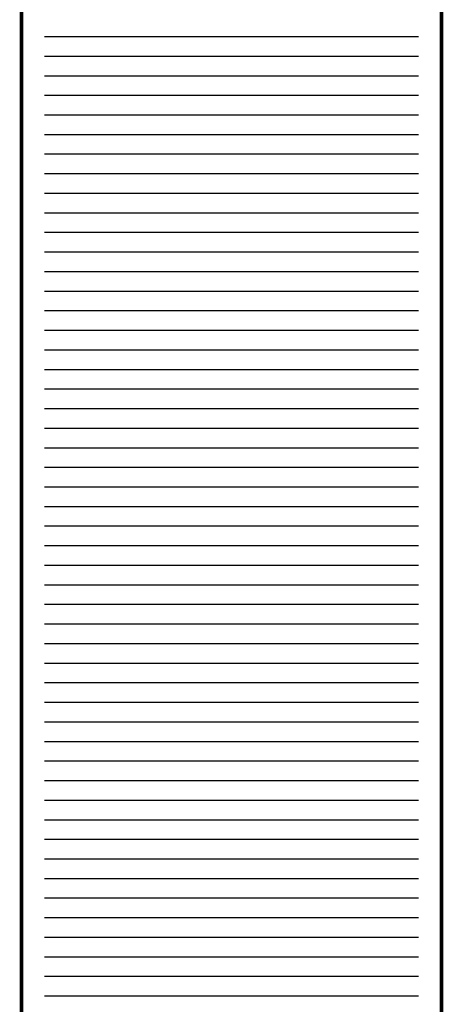
# Model space of a CAD drawing. Extents: x -402 to -219, y 7027 to 7071.
# Drawn here: x -349 to -343, y 7041 to 7055 of the extents above; entities that cross this region are included whole.
import ezdxf

# ---------------------------------------------------------------- set-up
doc = ezdxf.new("R2010")
doc.units = 0
doc.header["$MEASUREMENT"] = 0
doc.layers.add('ITB', color=1, linetype='CONTINUOUS')

msp = doc.modelspace()

# ---------------------------------------------------------------- linework, layer by layer
at = {"layer": 'ITB', "color": 8}
for p, q in [((-343.69178987, 7054.9107477), (-348.88638257, 7054.9107477)), ((-343.69178987, 7054.63893787), (-348.88638257, 7054.63893787)), ((-343.69178987, 7054.36712805), (-348.88638257, 7054.36712805)), ((-343.69178987, 7054.09531823), (-348.88638257, 7054.09531823)), ((-343.69178987, 7053.8235084), (-348.88638257, 7053.8235084)), ((-343.69178987, 7053.55169858), (-348.88638257, 7053.55169858)), ((-343.69178987, 7053.27988876), (-348.88638257, 7053.27988876)), ((-343.69178987, 7053.00807894), (-348.88638257, 7053.00807894)), ((-343.69178987, 7052.73626911), (-348.88638257, 7052.73626911)), ((-343.69178987, 7052.46445929), (-348.88638257, 7052.46445929)), ((-343.69178987, 7052.19264947), (-348.88638257, 7052.19264947)), ((-343.69178987, 7051.92083964), (-348.88638257, 7051.92083964)), ((-343.69178987, 7051.64902982), (-348.88638257, 7051.64902982)), ((-343.69178987, 7051.37722), (-348.88638257, 7051.37722)), ((-343.69178987, 7051.10541017), (-348.88638257, 7051.10541017)), ((-343.69178987, 7050.83360035), (-348.88638257, 7050.83360035)), ((-343.69178987, 7050.56179053), (-348.88638257, 7050.56179053)), ((-343.69178987, 7050.28998071), (-348.88638257, 7050.28998071)), ((-343.69178987, 7050.01817088), (-348.88638257, 7050.01817088)), ((-343.69178987, 7049.74636106), (-348.88638257, 7049.74636106)), ((-343.69178987, 7049.47455124), (-348.88638257, 7049.47455124)), ((-343.69178987, 7049.20274141), (-348.88638257, 7049.20274141)), ((-343.69178987, 7048.93093159), (-348.88638257, 7048.93093159)), ((-343.69178987, 7048.65912177), (-348.88638257, 7048.65912177)), ((-343.69178987, 7048.38731195), (-348.88638257, 7048.38731195)), ((-343.69178987, 7048.11550212), (-348.88638257, 7048.11550212)), ((-343.69178987, 7047.8436923), (-348.88638257, 7047.8436923)), ((-343.69178987, 7047.57188248), (-348.88638257, 7047.57188248)), ((-343.69178987, 7047.30007265), (-348.88638257, 7047.30007265)), ((-343.69178987, 7047.02826283), (-348.88638257, 7047.02826283)), ((-343.69178987, 7046.75645301), (-348.88638257, 7046.75645301)), ((-343.69178987, 7046.48464318), (-348.88638257, 7046.48464318)), ((-343.69178987, 7046.21283336), (-348.88638257, 7046.21283336)), ((-343.69178987, 7045.94102354), (-348.88638257, 7045.94102354)), ((-343.69178987, 7045.66921372), (-348.88638257, 7045.66921372)), ((-343.69178987, 7045.39740389), (-348.88638257, 7045.39740389)), ((-343.69178987, 7045.12559407), (-348.88638257, 7045.12559407)), ((-343.69178987, 7044.85378425), (-348.88638257, 7044.85378425)), ((-343.69178987, 7044.58197442), (-348.88638257, 7044.58197442)), ((-343.69178987, 7044.3101646), (-348.88638257, 7044.3101646)), ((-343.69178987, 7044.03835478), (-348.88638257, 7044.03835478)), ((-343.69178987, 7043.76654496), (-348.88638257, 7043.76654496)), ((-343.69178987, 7043.49473513), (-348.88638257, 7043.49473513)), ((-343.69178987, 7043.22292531), (-348.88638257, 7043.22292531)), ((-343.69178987, 7042.95111549), (-348.88638257, 7042.95111549)), ((-343.69178987, 7042.67930566), (-348.88638257, 7042.67930566)), ((-343.69178987, 7042.40749584), (-348.88638257, 7042.40749584)), ((-343.69178987, 7042.13568602), (-348.88638257, 7042.13568602)), ((-343.69178987, 7041.86387619), (-348.88638257, 7041.86387619)), ((-343.69178987, 7041.59206637), (-348.88638257, 7041.59206637))]:
    msp.add_line(p, q, dxfattribs=at)
at = {"layer": 'ITB', "color": 1}
msp.add_lwpolyline([(-343.37186234, 7027.04166094, 0.05146204, 0.05146204, 0), (-343.37186234, 7071.19166094, 0.05146204, 0.05146204, 0), (-349.20631011, 7071.19166094, 0.05146204, 0.05146204, 0), (-349.20631011, 7027.04166094, 0.05146204, 0.05146204, 0)], format="xyseb", close=True, dxfattribs=at)

doc.saveas('drawing.dxf')
